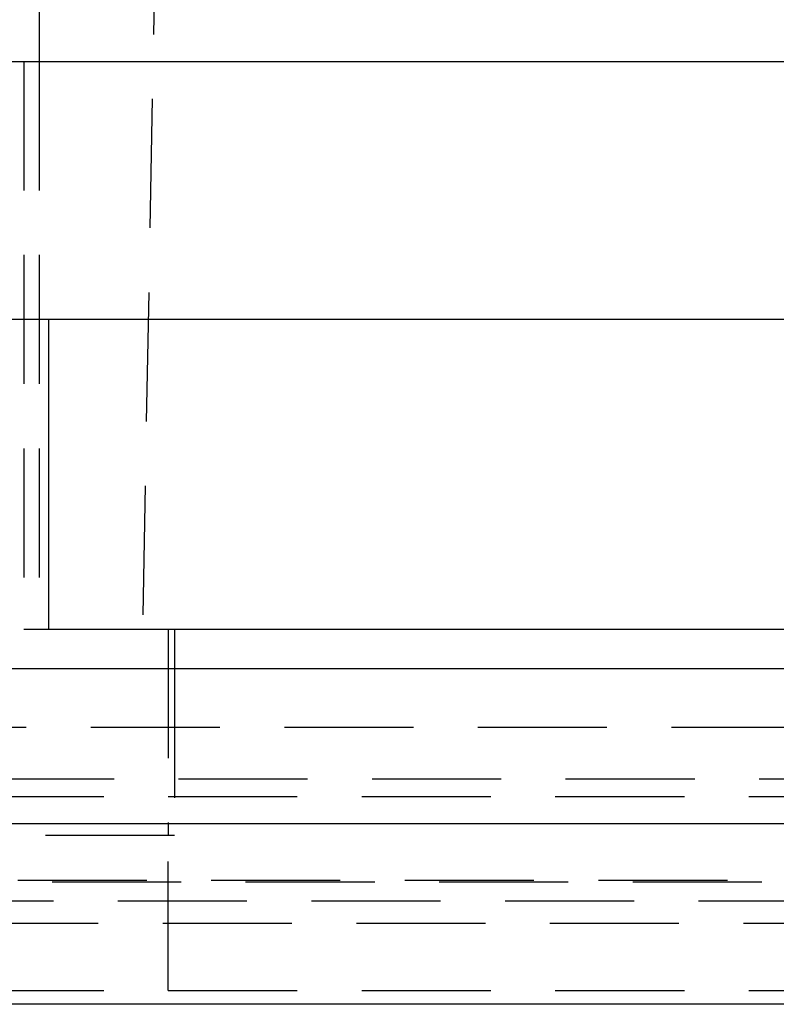
# Model space of a CAD drawing. Extents: x 1371 to 2492, y -432 to 522.
# Drawn here: x 2205 to 2220, y 364 to 383 of the extents above; entities that cross this region are included whole.
import ezdxf

# ---------------------------------------------------------------- set-up
doc = ezdxf.new("R2010")
doc.units = 0
doc.header["$LTSCALE"] = 10
doc.linetypes.add('VERDECKT', pattern=[0.375, 0.25, -0.125])
doc.layers.get('0').update_dxf_attribs({"linetype": 'CONTINUOUS'})
doc.layers.add('STEMPEL', color=3, linetype='CONTINUOUS')

# ---------------------------------------------------------------- blocks, each defined once
blk = doc.blocks.new('A$C1F2F4C64')
at = {"color": 1, "linetype": 'VERDECKT', "extrusion": (-2e-16, 1, -2e-16)}
for p, q in [((-280.645, 262.77), (-283.145, 128.77)), ((-285.445, 139.77), (-285.445, 128.77)), ((-285.145, 139.77), (-285.145, 128.77)), ((-285.445, 128.77), (-284.961, 128.77)), ((-282.645, 128.77), (-282.645, 124.77)), ((-282.523, 128), (-282.523, 124.77)), ((-306.645, 126.87), (-248.645, 126.87)), ((-293.695, 125.87), (-249.645, 125.87)), ((-293.895, 125.524), (-248.645, 125.524)), ((-282.523, 124.77), (-285.523, 124.77)), ((-282.645, 121.77), (-282.645, 124.77)), ((-304.311, 123.908), (-192.979, 123.908)), ((-303.645, 123.87), (-248.645, 123.87)), ((-142.37, 123.5), (-354.92, 123.5)), ((-301.5, 123.075), (-195.79, 123.075)), ((-293.895, 121.77), (-248.645, 121.77))]:
    blk.add_line(p, q, dxfattribs=at)
at = {"extrusion": (-2e-16, 1, -2e-16)}
for p, q in [((-285.145, 142.77), (-285.145, 139.77)), ((-293.645, 139.77), (-203.645, 139.77)), ((-254.645, 134.77), (-293.243, 134.77)), ((-284.961, 128.77), (-284.961, 134.77)), ((-284.961, 128.77), (-284.669, 128.77)), ((-284.669, 128.77), (-254.645, 128.77)), ((-282.523, 128.77), (-282.523, 128)), ((1.355, 128), (-498.645, 128)), ((-498.645, 125), (1.355, 125)), ((-133.645, 121.5), (-363.645, 121.5))]:
    blk.add_line(p, q, dxfattribs=at)

msp = doc.modelspace()

# ---------------------------------------------------------------- block references
at = {"layer": 'STEMPEL'}
msp.add_blockref('A$C1F2F4C64', (2490.407, 242.908, -118.429), dxfattribs=at)

doc.saveas('drawing.dxf')
